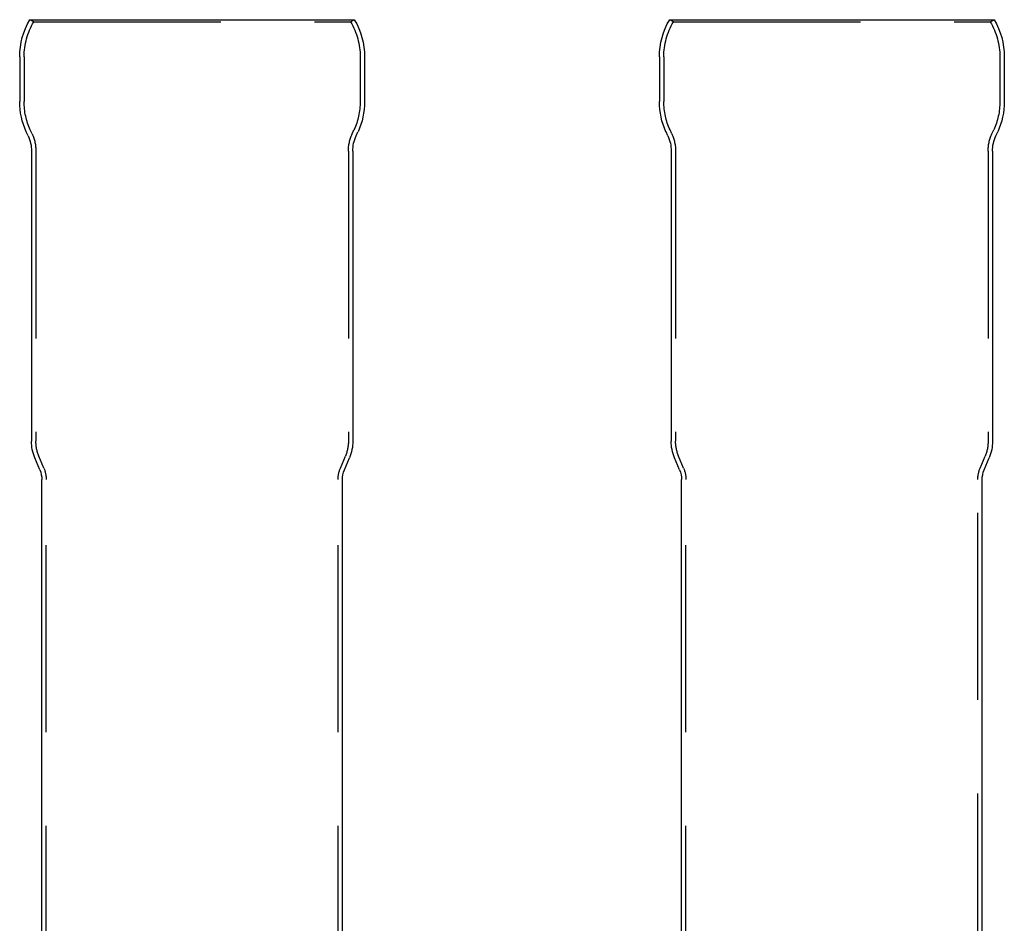
# Model space of a CAD drawing. Extents: x -58 to 285, y -226 to 1000.
# Drawn here: x -58 to 276, y 693 to 1000 of the extents above; entities that cross this region are included whole.
import ezdxf

# ---------------------------------------------------------------- set-up
doc = ezdxf.new("R2010")
doc.units = 0
doc.header["$LTSCALE"] = 10
doc.linetypes.add('VERDECKT', pattern=[9.525, 6.35, -3.175])
doc.layers.get('0').update_dxf_attribs({"linetype": 'CONTINUOUS'})
doc.layers.add('STEMPEL', color=3, linetype='CONTINUOUS')

# ---------------------------------------------------------------- blocks, each defined once
blk = doc.blocks.new('A$CA0904F52')
at = {"color": 3, "linetype": 'CONTINUOUS', "extrusion": (0, 1, -2e-16)}
for p, q in [((-55.01, 1000), (55.01, 1000)), ((-58.5, 987.4), (-58.5, 972.2)), ((58.5, 987.4), (58.5, 972.2)), ((-55.64, 960.62), (-56.26, 961.98)), ((55.64, 960.62), (56.26, 961.98)), ((-54.5, 955.4), (-54.5, 857)), ((54.5, 955.4), (54.5, 857)), ((-51.65, 847.27), (-53.38, 851.42)), ((51.65, 847.27), (53.38, 851.42)), ((-51, 647.6), (-51, 844)), ((51, 647.64), (51, 844))]:
    blk.add_line(p, q, dxfattribs=at)
at = {"color": 1, "linetype": 'VERDECKT', "extrusion": (0, 1, -2e-16)}
for p, q in [((-53.73, 999.23), (-55.01, 1000)), ((-53.73, 999.23), (53.73, 999.23)), ((53.73, 999.23), (55.01, 1000)), ((-57, 987.4), (-57, 972.2)), ((57, 987.4), (57, 972.2)), ((-54.28, 961.24), (-54.9, 962.6)), ((54.28, 961.24), (54.9, 962.6)), ((-53, 955.4), (-53, 857)), ((53, 955.4), (53, 857)), ((-50.27, 847.85), (-52, 852)), ((50.27, 847.85), (52, 852)), ((-49.5, 91.54), (-49.5, 844)), ((49.5, 91.54), (49.5, 844))]:
    blk.add_line(p, q, dxfattribs=at)
at = {"color": 3, "linetype": 'CONTINUOUS', "extrusion": (0, -2e-16, -1)}
for centre, radius, start, end in [((34, 987.4), 24.5, 0, 30.9497), ((-34, 987.4), 24.5, 149.0503, 180), ((34, 972.2), 24.5, 335.3361, 0), ((-34, 972.2), 24.5, 180, 204.6639), ((67, 955.4), 12.5, 155.3361, 180), ((-67, 955.4), 12.5, 0, 24.6639), ((40, 857), 14.5, 337.3801, 0), ((-40, 857), 14.5, 180, 202.6199), ((59.5, 844), 8.5, 157.3801, 180), ((-59.5, 844), 8.5, 0, 22.6199)]:
    blk.add_arc(centre, radius, start, end, dxfattribs=at)
at = {"color": 1, "linetype": 'VERDECKT', "extrusion": (0, -2e-16, -1)}
for centre, radius, start, end in [((34, 987.4), 23, 0, 30.9497), ((-34, 987.4), 23, 149.0503, 180), ((34, 972.2), 23, 335.3361, 0), ((-34, 972.2), 23, 180, 204.6639), ((67, 955.4), 14, 155.3361, 180), ((-67, 955.4), 14, 0, 24.6639), ((40, 857), 13, 337.3801, 360), ((-40, 857), 13, 180, 202.6199), ((59.5, 844), 10, 157.3801, 180), ((-59.5, 844), 10, 0, 22.6199)]:
    blk.add_arc(centre, radius, start, end, dxfattribs=at)
blk = doc.blocks.new('A$C55EC5604')
at = {"color": 3, "linetype": 'CONTINUOUS', "extrusion": (-2e-16, 1, -2e-16)}
for p, q in [((-55.01, 1000), (55.01, 1000)), ((-58.5, 987.4), (-58.5, 972.2)), ((58.5, 987.4), (58.5, 972.2)), ((-55.64, 960.62), (-56.26, 961.98)), ((55.64, 960.62), (56.26, 961.98)), ((-54.5, 955.4), (-54.5, 857)), ((54.5, 955.4), (54.5, 857)), ((-51.65, 847.27), (-53.38, 851.42)), ((51.65, 847.27), (53.38, 851.42)), ((-51, 91.54), (-51, 844)), ((51, 676.01), (51, 844))]:
    blk.add_line(p, q, dxfattribs=at)
at = {"color": 1, "linetype": 'VERDECKT', "extrusion": (-2e-16, 1, -2e-16)}
for p, q in [((-53.73, 999.23), (-55.01, 1000)), ((-53.73, 999.23), (53.73, 999.23)), ((53.73, 999.23), (55.01, 1000)), ((-57, 987.4), (-57, 972.2)), ((57, 987.4), (57, 972.2)), ((-54.28, 961.24), (-54.9, 962.6)), ((54.28, 961.24), (54.9, 962.6)), ((-53, 955.4), (-53, 857)), ((53, 955.4), (53, 857)), ((-50.27, 847.85), (-52, 852)), ((50.27, 847.85), (52, 852)), ((-49.5, 91.54), (-49.5, 844)), ((49.5, 674), (49.5, 844))]:
    blk.add_line(p, q, dxfattribs=at)
at = {"color": 3, "linetype": 'CONTINUOUS', "extrusion": (0, -2e-16, -1)}
for centre, radius, start, end in [((34, 987.4), 24.5, 0, 30.9497), ((-34, 987.4), 24.5, 149.0503, 180), ((34, 972.2), 24.5, 335.3361, 0), ((-34, 972.2), 24.5, 180, 204.6639), ((67, 955.4), 12.5, 155.3361, 180), ((-67, 955.4), 12.5, 0, 24.6639), ((40, 857), 14.5, 337.3801, 0), ((-40, 857), 14.5, 180, 202.6199), ((59.5, 844), 8.5, 157.3801, 180), ((-59.5, 844), 8.5, 0, 22.6199)]:
    blk.add_arc(centre, radius, start, end, dxfattribs=at)
at = {"color": 1, "linetype": 'VERDECKT', "extrusion": (0, -2e-16, -1)}
for centre, radius, start, end in [((34, 987.4), 23, 0, 30.9497), ((-34, 987.4), 23, 149.0503, 180), ((34, 972.2), 23, 335.3361, 0), ((-34, 972.2), 23, 180, 204.6639), ((67, 955.4), 14, 155.3361, 180), ((-67, 955.4), 14, 0, 24.6639), ((40, 857), 13, 337.3801, 360), ((-40, 857), 13, 180, 202.6199), ((59.5, 844), 10, 157.3801, 180), ((-59.5, 844), 10, 360, 22.6199)]:
    blk.add_arc(centre, radius, start, end, dxfattribs=at)

msp = doc.modelspace()

# ---------------------------------------------------------------- block references
at = {"layer": 'STEMPEL'}
for name, p in [('A$CA0904F52', (0, 0)), ('A$C55EC5604', (217, 0))]:
    msp.add_blockref(name, p, dxfattribs=at)

doc.saveas('drawing.dxf')
